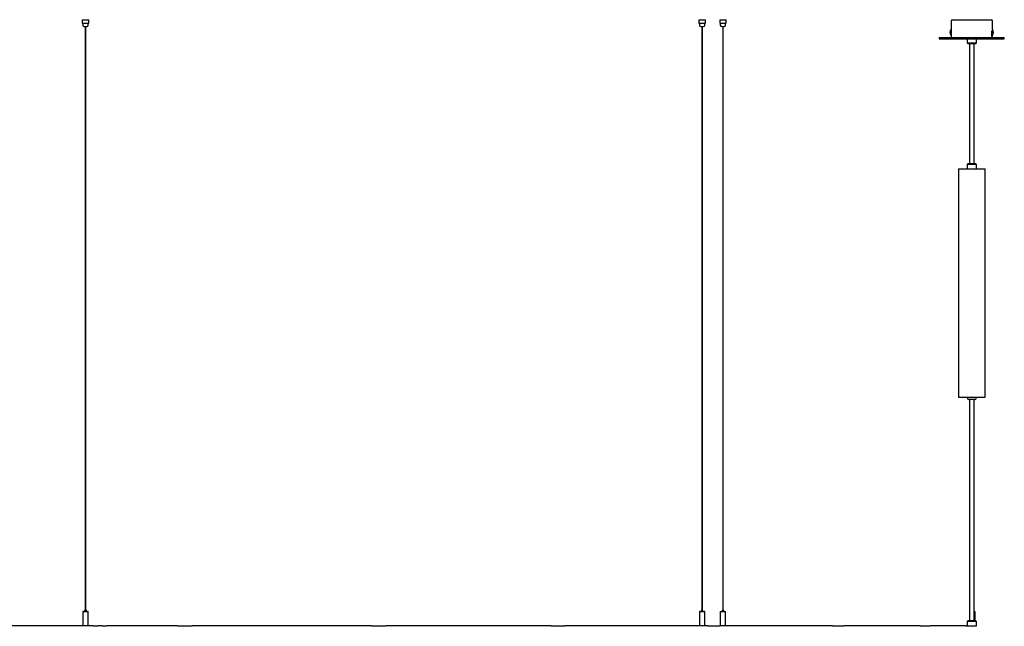
# Model space of a CAD drawing. Units: millimetres. Extents: x -4 to 1121, y -848 to 793.
# Drawn here: x 490 to 657, y 575 to 678 of the extents above; entities that cross this region are included whole.
import ezdxf

# ---------------------------------------------------------------- set-up
doc = ezdxf.new("R2010")
doc.units = ezdxf.units.MM
doc.header["$LTSCALE"] = 10
doc.layers.add('S&C_vistas', color=1, linetype='Continuous')

msp = doc.modelspace()

# ---------------------------------------------------------------- linework, layer by layer
at = {"layer": 'S&C_vistas', "color": 7, "linetype": 'Continuous'}
for p, q in [((500.88, 677.76), (500.89, 677.76)), ((500.88, 677.76), (500.88, 677.16)), ((500.89, 677.16), (500.88, 677.16)), ((500.89, 677.76), (501.71, 677.76)), ((500.89, 677.16), (501.15, 677.16)), ((501, 677.16), (501, 677.11)), ((501, 677.01), (501, 676.86)), ((501.19, 677.16), (501.15, 677.16)), ((501.19, 677.16), (501.71, 677.16)), ((501.25, 676.61), (501.65, 676.61)), ((501.4, 676.61), (501.4, 577.96)), ((501.5, 577.96), (501.5, 676.61)), ((501.71, 677.76), (501.76, 677.76)), ((501.76, 677.16), (501.71, 677.16)), ((501.76, 677.76), (502.02, 677.76)), ((501.76, 677.16), (502.02, 677.16)), ((501.9, 676.86), (501.9, 677.16)), ((502.02, 677.76), (502.02, 677.76)), ((502.02, 677.16), (502.02, 677.76)), ((502.02, 677.16), (502.02, 677.16)), ((605.19, 677.76), (605.19, 677.76)), ((605.19, 677.76), (605.31, 677.76)), ((605.19, 677.76), (605.19, 677.16)), ((605.19, 677.16), (605.19, 677.16)), ((605.19, 677.16), (605.31, 677.16)), ((605.29, 677.16), (605.29, 676.86)), ((605.31, 677.76), (605.35, 677.76)), ((605.35, 677.16), (605.31, 677.16)), ((605.35, 677.76), (605.85, 677.76)), ((605.35, 677.16), (606.27, 677.16)), ((605.54, 676.61), (605.94, 676.61)), ((605.69, 676.61), (605.69, 577.96)), ((605.79, 577.96), (605.79, 676.61)), ((605.85, 677.76), (605.9, 677.76)), ((605.9, 677.76), (606.27, 677.76)), ((606.19, 676.86), (606.19, 677.16)), ((606.27, 677.76), (606.29, 677.76)), ((606.27, 677.16), (606.29, 677.16)), ((606.29, 677.16), (606.29, 677.76)), ((608.72, 677.76), (608.73, 677.76)), ((608.72, 677.76), (608.72, 677.16)), ((608.73, 677.16), (608.72, 677.16)), ((608.73, 677.76), (609.09, 677.76)), ((608.73, 677.16), (609.64, 677.16)), ((608.82, 677.16), (608.82, 676.86)), ((609.07, 676.61), (609.13, 676.61)), ((609.09, 677.76), (609.14, 677.76)), ((609.13, 676.61), (609.47, 676.61)), ((609.14, 677.76), (609.64, 677.76)), ((609.22, 676.61), (609.22, 577.96)), ((609.32, 577.96), (609.32, 676.61)), ((609.64, 677.76), (609.68, 677.76)), ((609.68, 677.16), (609.64, 677.16)), ((609.68, 677.76), (609.82, 677.76)), ((609.68, 677.16), (609.82, 677.16)), ((609.72, 676.86), (609.72, 677.16)), ((609.82, 677.76), (609.83, 677.76)), ((609.82, 677.16), (609.83, 677.16)), ((609.83, 677.16), (609.83, 677.76)), ((647.85, 676.11), (647.84, 676.11)), ((647.85, 677.58), (647.85, 675.9)), ((648.03, 677.76), (654.59, 677.76)), ((654.59, 677.76), (654.67, 677.76)), ((654.85, 676.11), (654.85, 677.58)), ((654.87, 676.11), (654.85, 676.11)), ((645.85, 674.76), (656.85, 674.76)), ((645.85, 674.76), (645.85, 674.56)), ((645.85, 674.56), (656.85, 674.56)), ((647.79, 675.68), (647.66, 675.68)), ((647.79, 675.58), (647.66, 675.58)), ((647.84, 675.15), (647.85, 675.15)), ((647.85, 675.43), (647.85, 674.76)), ((650.55, 674.56), (650.55, 673.84)), ((652.15, 673.84), (652.15, 674.56)), ((654.7, 675.66), (654.7, 674.76)), ((654.7, 675.43), (654.83, 675.43)), ((654.81, 675.41), (654.71, 675.41)), ((654.71, 675.41), (654.71, 674.76)), ((654.83, 675.83), (654.72, 675.83)), ((654.84, 675.91), (654.77, 675.91)), ((654.81, 675.41), (654.83, 675.41)), ((654.81, 674.76), (654.81, 675.41)), ((654.85, 674.76), (654.85, 675.15)), ((654.85, 675.15), (654.87, 675.15)), ((655.05, 675.68), (654.88, 675.68)), ((655.05, 675.58), (654.88, 675.58)), ((656.85, 674.56), (656.85, 674.76)), ((650.55, 673.84), (652.15, 673.84)), ((650.55, 673.84), (650.73, 673.66)), ((651.97, 673.66), (650.73, 673.66)), ((650.95, 673.66), (650.95, 653.46)), ((651.75, 653.46), (651.75, 673.66)), ((651.97, 673.66), (652.15, 673.84)), ((650.73, 653.46), (650.55, 653.28)), ((651.34, 653.28), (650.55, 653.28)), ((650.55, 653.28), (650.55, 652.56)), ((650.73, 653.46), (651.34, 653.46)), ((651.34, 653.46), (651.97, 653.46)), ((652.15, 653.28), (651.34, 653.28)), ((652.15, 653.28), (651.97, 653.46)), ((652.15, 652.56), (652.15, 653.28)), ((649.1, 652.56), (653.6, 652.56)), ((649.1, 652.56), (649.1, 613.96)), ((653.6, 613.96), (653.6, 652.56)), ((649.1, 613.96), (653.6, 613.96)), ((650.63, 613.96), (650.63, 613.76)), ((651.88, 613.56), (650.83, 613.56)), ((650.94, 613.56), (650.94, 576.26)), ((651.76, 576.26), (651.76, 613.56)), ((652.08, 613.76), (652.08, 613.96)), ((501.3, 577.95), (501.3, 577.77)), ((501.31, 577.96), (501.59, 577.96)), ((501.6, 577.77), (501.6, 577.95)), ((605.59, 577.95), (605.59, 577.77)), ((605.6, 577.96), (605.88, 577.96)), ((605.89, 577.77), (605.89, 577.95)), ((609.12, 577.95), (609.12, 577.77)), ((609.13, 577.96), (609.17, 577.96)), ((609.17, 577.96), (609.41, 577.96)), ((609.42, 577.77), (609.42, 577.95)), ((501, 577.71), (501, 575.37)), ((501.05, 577.76), (501.85, 577.76)), ((501.9, 575.37), (501.9, 577.71)), ((605.29, 577.71), (605.29, 575.37)), ((605.34, 577.76), (606.14, 577.76)), ((606.19, 575.37), (606.19, 577.71)), ((608.82, 577.71), (608.82, 575.37)), ((608.87, 577.76), (608.98, 577.76)), ((608.98, 577.76), (609.67, 577.76)), ((609.72, 575.37), (609.72, 577.71)), ((650.73, 576.26), (650.55, 576.08)), ((650.73, 576.26), (651.97, 576.26)), ((651.76, 577.76), (651.85, 577.76)), ((651.9, 576.26), (651.9, 577.71)), ((652.15, 576.08), (651.97, 576.26)), ((500.95, 575.36), (485.91, 575.36)), ((501.01, 575.36), (500.95, 575.36)), ((501.45, 575.36), (501.01, 575.36)), ((501.89, 575.36), (501.45, 575.36)), ((501.95, 575.36), (501.89, 575.36)), ((502.75, 575.36), (501.95, 575.36)), ((502.75, 575.36), (503.55, 575.36)), ((504.25, 575.36), (503.55, 575.36)), ((504.25, 575.36), (505.05, 575.36)), ((517, 575.36), (505.05, 575.36)), ((505.05, 575.36), (505.05, 575.36)), ((517.01, 575.36), (519.5, 575.36)), ((519.2, 575.36), (519.2, 575.36)), ((549.81, 575.36), (519.5, 575.36)), ((549.81, 575.36), (552.25, 575.36)), ((580.2, 575.36), (552.25, 575.36)), ((580.2, 575.36), (582.51, 575.36)), ((605.42, 575.36), (582.51, 575.36)), ((606.04, 575.36), (605.42, 575.36)), ((606.18, 575.36), (606.04, 575.36)), ((606.63, 575.36), (606.18, 575.36)), ((606.63, 575.36), (608.77, 575.36)), ((627.79, 575.36), (608.77, 575.36)), ((627.79, 575.36), (629.71, 575.36)), ((642.62, 575.36), (629.71, 575.36)), ((642.62, 575.36), (644.29, 575.36)), ((650.36, 575.36), (644.29, 575.36)), ((650.36, 575.36), (651.76, 575.36)), ((652.15, 576.08), (650.55, 576.08)), ((650.55, 576.08), (650.55, 575.36)), ((651.76, 575.36), (652.15, 575.36)), ((652, 575.26), (652, 575.36)), ((652.15, 575.36), (652.15, 576.08))]:
    msp.add_line(p, q, dxfattribs=at)
for centre, radius, start, end in [((501.25, 676.86), 0.25, 180, 270), ((501.65, 676.86), 0.25, 270, 0), ((605.54, 676.86), 0.25, 180, 270), ((605.94, 676.86), 0.25, 270, 0), ((609.07, 676.86), 0.25, 180, 270), ((609.47, 676.86), 0.25, 270, 0), ((648.37, 675.63), 0.72, 138.2328, 176.0179), ((650.97, 675.76), 3.15, 173.5274, 182.274), ((648.03, 677.58), 0.18, 90, 180), ((654.67, 677.58), 0.18, 0, 90), ((659.52, 675.63), 4.7, 174.1364, 185.8636), ((659.27, 675.63), 4.43, 173.7836, 186.2164), ((654.33, 675.63), 0.72, 3.9821, 41.7672), ((648.37, 675.63), 0.72, 183.9821, 221.7672), ((659.15, 675.63), 11.37, 179.748, 180.252), ((650.97, 675.51), 3.15, 177.7257, 186.4731), ((651.71, 675.75), 3.87, 174.6421, 181.6862), ((651.71, 675.52), 3.87, 178.3129, 185.3588), ((654.33, 675.63), 0.72, 318.2328, 356.0179), ((666.25, 675.63), 11.37, 179.748, 180.252), ((642.3, 675.63), 12.61, 359.7729, 0.2271), ((650.83, 613.76), 0.2, 180, 270), ((651.88, 613.76), 0.2, 270, 0), ((501.31, 577.95), 0.01, 90, 180), ((501.59, 577.95), 0.01, 0, 90), ((605.6, 577.95), 0.01, 90, 180), ((605.88, 577.95), 0.01, 0, 90), ((609.13, 577.95), 0.01, 90, 180), ((609.41, 577.95), 0.01, 0, 90), ((501.05, 577.71), 0.05, 90, 180), ((501.29, 577.77), 0.01, 270, 0), ((501.61, 577.77), 0.01, 180, 270), ((501.85, 577.71), 0.05, 0, 90), ((605.34, 577.71), 0.05, 90, 180), ((605.58, 577.77), 0.01, 270, 0), ((605.9, 577.77), 0.01, 180, 270), ((606.14, 577.71), 0.05, 0, 90), ((608.87, 577.71), 0.05, 90, 180), ((609.11, 577.77), 0.01, 270, 0), ((609.43, 577.77), 0.01, 180, 270), ((609.67, 577.71), 0.05, 0, 90), ((651.85, 577.71), 0.05, 0, 90), ((501.01, 575.37), 0.01, 180, 270), ((501.89, 575.37), 0.01, 270, 0), ((605.3, 575.37), 0.01, 180, 270), ((606.18, 575.37), 0.01, 270, 0), ((608.83, 575.37), 0.01, 180, 270), ((609.71, 575.37), 0.01, 270, 0)]:
    msp.add_arc(centre, radius, start, end, dxfattribs=at)
for points, knots in [([(501, 677.11), (501, 677.11), (501, 677.11), (501, 677.1), (501, 677.09), (501.01, 677.08), (501.01, 677.06), (501, 677.04), (501, 677.03), (501, 677.02), (501, 677.01), (501, 677.01), (501, 677.01)], [0, 0, 0, 0, 0.106959, 0.21383, 0.321133, 0.428763, 0.535886, 0.642571, 0.749435, 0.856981, 0.96444, 1, 1, 1, 1]), ([(647.85, 675.43), (647.85, 675.43), (647.85, 675.43), (647.85, 675.47), (647.85, 675.53), (647.86, 675.61), (647.86, 675.7), (647.86, 675.78), (647.85, 675.84), (647.85, 675.89), (647.85, 675.9), (647.85, 675.9)], [0, 0, 0, 0, 0.01865, 0.155572, 0.292149, 0.425351, 0.554002, 0.680319, 0.808077, 0.9399, 1, 1, 1, 1]), ([(654.77, 675.91), (654.76, 675.91), (654.75, 675.91), (654.73, 675.86), (654.71, 675.8), (654.7, 675.73), (654.7, 675.68), (654.7, 675.66)], [0, 0, 0, 0, 0.21432, 0.428634, 0.643281, 0.858152, 1, 1, 1, 1]), ([(654.75, 675.91), (654.75, 675.9), (654.75, 675.9), (654.75, 675.87), (654.75, 675.84), (654.75, 675.83)], [0, 0, 0, 0, 0.228732, 0.802261, 1, 1, 1, 1])]:
    msp.add_open_spline(points, degree=3, knots=knots, dxfattribs=at)

doc.saveas('drawing.dxf')
